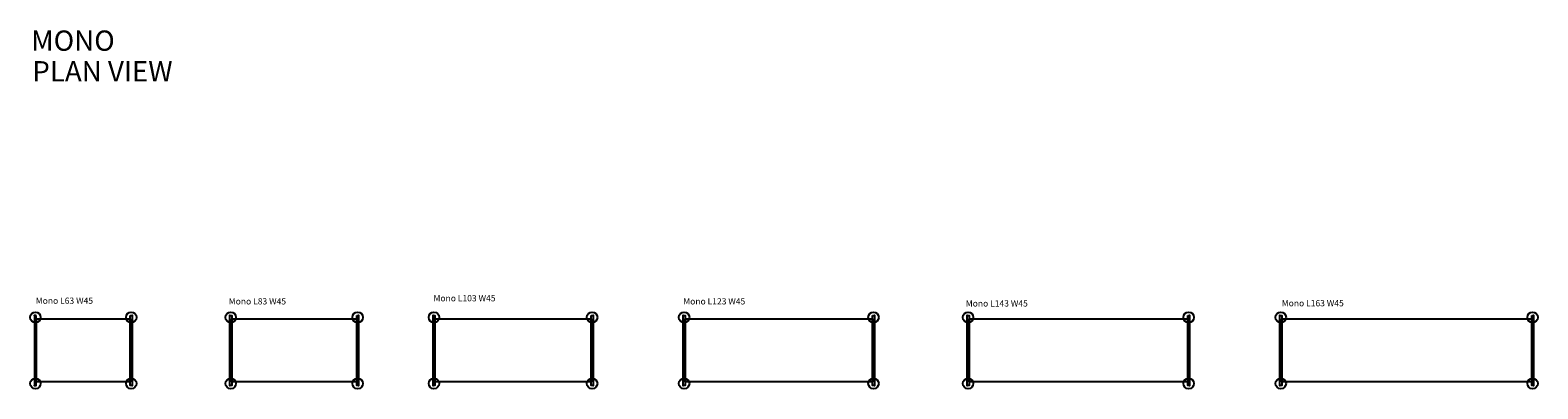
# Model space of a CAD drawing. Units: centimetres. Extents: x 1863 to 4153, y 140 to 1100.
# Drawn here: x 1863 to 2829, y 870 to 1100 of the extents above; entities that cross this region are included whole.
import ezdxf

# ---------------------------------------------------------------- set-up
doc = ezdxf.new("R2010")
doc.units = ezdxf.units.CM
for name, color, linetype in [('NURUS CODE', 7, 'Continuous'), ('NURUS FURNITURE', 7, 'Continuous'), ('NURUS TEXT', 7, 'Continuous')]:
    doc.layers.add(name, color=color, linetype=linetype)
doc.styles.add('ARIAL', font='arial.ttf')

# ---------------------------------------------------------------- blocks, each defined once
blk = doc.blocks.new('Mono L63 W45')
at = {"layer": 'NURUS FURNITURE'}
for points in [[(0.6, 43.73), (-0.6, 43.73), (-0.6, -1.27), (0.6, -1.27)], [(0.7, 41.43), (60.7, 41.43), (60.7, 1.13), (0.7, 1.13)], [(60.8, 43.73), (62, 43.73), (62, -1.27), (60.8, -1.27)]]:
    blk.add_lwpolyline(points, close=True, dxfattribs=at)
for centre in [(0, 42.46), (61.4, 42.46), (0, 0), (61.4, 0)]:
    blk.add_circle(centre, 3.35, dxfattribs=at)
for p in [(-0.6, 43.73), (62, 43.73), (-0.6, -1.27), (62, -1.27)]:
    blk.add_point(p, dxfattribs=at)
blk = doc.blocks.new('Mono L83 W45')
at = {"layer": 'NURUS FURNITURE'}
for points in [[(0, 0), (1.2, 0), (1.2, -45), (0, -45)], [(81.3, 0), (82.5, 0), (82.5, -45), (81.3, -45)], [(1.2, -2.3), (81.2, -2.3), (81.2, -42.6), (1.2, -42.6)]]:
    blk.add_lwpolyline(points, close=True, dxfattribs=at)
for centre in [(0.6, -1.27), (81.9, -1.27), (0.6, -43.73), (81.9, -43.73)]:
    blk.add_circle(centre, 3.35, dxfattribs=at)
for p in [(0, 0), (82.5, 0), (0, -45), (82.5, -45)]:
    blk.add_point(p, dxfattribs=at)
blk = doc.blocks.new('Mono L103 W45')
at = {"layer": 'NURUS FURNITURE'}
for points in [[(-1.2, 0), (0, 0), (0, -45), (-1.2, -45)], [(100.1, 0), (101.3, 0), (101.3, -45), (100.1, -45)], [(0, -2.3), (100, -2.3), (100, -42.6), (0, -42.6)]]:
    blk.add_lwpolyline(points, close=True, dxfattribs=at)
for centre in [(-0.6, -1.27), (100.7, -1.27), (-0.6, -43.73), (100.7, -43.73)]:
    blk.add_circle(centre, 3.35, dxfattribs=at)
for p in [(-1.2, 0), (101.3, 0), (-1.2, -45), (101.3, -45)]:
    blk.add_point(p, dxfattribs=at)
blk = doc.blocks.new('Mono L123 W45')
at = {"layer": 'NURUS FURNITURE'}
for points in [[(-1.2, 0), (0, 0), (0, -45), (-1.2, -45)], [(120.1, 0), (121.3, 0), (121.3, -45), (120.1, -45)], [(0, -2.3), (120, -2.3), (120, -42.6), (0, -42.6)]]:
    blk.add_lwpolyline(points, close=True, dxfattribs=at)
for centre in [(-0.6, -1.27), (120.7, -1.27), (-0.6, -43.73), (120.7, -43.73)]:
    blk.add_circle(centre, 3.35, dxfattribs=at)
for p in [(-1.2, 0), (121.3, 0), (-1.2, -45), (121.3, -45)]:
    blk.add_point(p, dxfattribs=at)
blk = doc.blocks.new('Mono L143 W45')
at = {"layer": 'NURUS FURNITURE'}
for points in [[(0, 0), (1.2, 0), (1.2, -45), (0, -45)], [(141.3, 0), (142.5, 0), (142.5, -45), (141.3, -45)], [(1.2, -2.3), (141.2, -2.3), (141.2, -42.6), (1.2, -42.6)]]:
    blk.add_lwpolyline(points, close=True, dxfattribs=at)
for centre in [(0.6, -1.27), (141.9, -1.27), (0.6, -43.73), (141.9, -43.73)]:
    blk.add_circle(centre, 3.35, dxfattribs=at)
for p in [(0, 0), (142.5, 0), (0, -45), (142.5, -45)]:
    blk.add_point(p, dxfattribs=at)
blk = doc.blocks.new('Mono L163 W45')
at = {"layer": 'NURUS FURNITURE'}
for points in [[(-1.2, 0), (0, 0), (0, -45), (-1.2, -45)], [(160.1, 0), (161.3, 0), (161.3, -45), (160.1, -45)], [(0, -2.3), (160, -2.3), (160, -42.6), (0, -42.6)]]:
    blk.add_lwpolyline(points, close=True, dxfattribs=at)
for centre in [(-0.6, -1.27), (160.7, -1.27), (-0.6, -43.73), (160.7, -43.73)]:
    blk.add_circle(centre, 3.35, dxfattribs=at)
for p in [(-1.2, 0), (161.3, 0), (-1.2, -45), (161.3, -45)]:
    blk.add_point(p, dxfattribs=at)

msp = doc.modelspace()

# ---------------------------------------------------------------- block references
at = {"layer": 'NURUS FURNITURE'}
for name, p in [('Mono L63 W45', (1866.81, 873.22)), ('Mono L83 W45', (1991.35, 916.95)), ('Mono L103 W45', (2122.73, 916.95)), ('Mono L123 W45', (2282.99, 916.95)), ('Mono L143 W45', (2463.67, 916.95)), ('Mono L163 W45', (2665.2, 916.95))]:
    msp.add_blockref(name, p, dxfattribs=at)

# ---------------------------------------------------------------- texts
at = {"layer": 'NURUS CODE', "char_height": 4, "width": 101.3863, "attachment_point": 1}
for s, insert in [('{\\fCentury Gothic|b0|i0|c162|p34;Mono L63 W45}', (1867.05, 928.35)), ('{\\fCentury Gothic|b0|i0|c162|p34;Mono L83 W45}', (1990.69, 927.95)), ('{\\fCentury Gothic|b0|i0|c162|p34;Mono L103 W45}', (2121.83, 929.93)), ('{\\fCentury Gothic|b0|i0|c162|p34;Mono L123 W45}', (2281.82, 927.95)), ('{\\fCentury Gothic|b0|i0|c162|p34;Mono L143 W45}', (2462.8, 926.63)), ('{\\fCentury Gothic|b0|i0|c162|p34;Mono L163 W45}', (2665.21, 926.77))]:
    msp.add_mtext(s, dxfattribs=dict(at, insert=insert))
at = {"layer": 'NURUS TEXT', "color": 0, "linetype": 'Continuous', "lineweight": 0, "char_height": 13, "attachment_point": 1, "style": 'ARIAL'}
for s, insert in [('{\\fCentury Gothic|b0|i0|c162|p34;MONO}', (1864.11, 1099.49)), ('{\\fCentury Gothic|b0|i0|c162|p34;PLAN VIEW}', (1864.85, 1079.86))]:
    msp.add_mtext(s, dxfattribs=dict(at, insert=insert))

doc.saveas('drawing.dxf')
